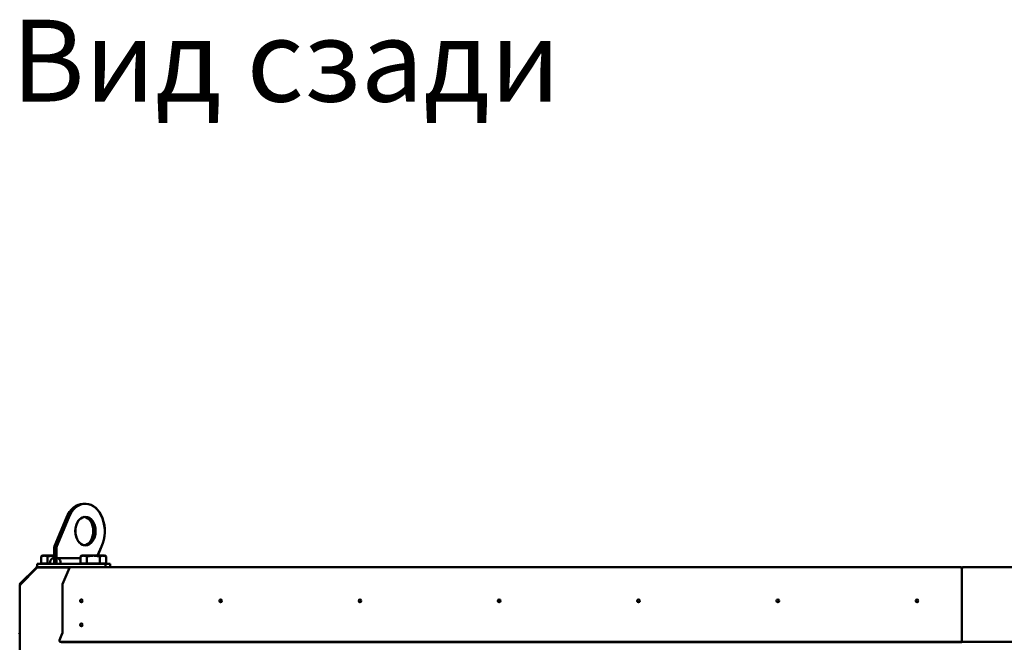
# Model space of a CAD drawing. Units: millimetres. Extents: x 166676 to 225311, y 38846 to 64176.
# Drawn here: x 167858 to 169060, y 45881 to 46641 of the extents above; entities that cross this region are included whole.
import ezdxf

# ---------------------------------------------------------------- set-up
doc = ezdxf.new("R2010")
doc.units = ezdxf.units.MM
doc.layers.add('Widoczne (ISO)', color=7, linetype='Continuous', lineweight=50)
doc.styles.add('SLDTEXTSTYLE0', font='TXT.shx', dxfattribs={"width": 0.7})

msp = doc.modelspace()

# ---------------------------------------------------------------- linework, layer by layer
at = {"layer": 'Widoczne (ISO)'}
for p, q in [((167938.46421, 46050.11981), (167935.63579, 46050.11981)), ((167938.46421, 46050.11981), (167938.5373, 46050.11981)), ((167900.84885, 45998.21084), (167915.24301, 46033.46917)), ((167918.07143, 46033.46917), (167903.67728, 45998.21084)), ((167900.28045, 45976.81854), (167900.28045, 45995.21084)), ((167903.10888, 45976.81854), (167903.10888, 45995.21084)), ((167953.33504, 45986.81864), (167957.94578, 45998.11261)), ((167958.01887, 45998.11261), (167953.40813, 45986.81864)), ((167957.94578, 45998.11261), (167958.01887, 45998.11261)), ((167886.65171, 45986.81864), (167884.56325, 45985.61286)), ((167884.56325, 45977.21864), (167884.56325, 45985.61286)), ((167888.46037, 45986.81864), (167886.65171, 45986.81864)), ((167900.15171, 45986.81864), (167888.46037, 45986.81864)), ((167892.35748, 45977.21864), (167892.35748, 45985.61286)), ((167899.63057, 45983.8876), (167900.28045, 45983.8876)), ((167900.28045, 45986.81864), (167900.15171, 45986.81864)), ((167900.28045, 45983.81854), (167900.28045, 45976.81854)), ((167903.10888, 45976.81854), (167903.10888, 45983.81854)), ((167932.57715, 45983.8876), (167903.75875, 45983.8876)), ((167934.66561, 45986.81864), (167932.57715, 45985.61286)), ((167932.57715, 45977.21864), (167932.57715, 45985.61286)), ((167936.47426, 45986.81864), (167934.66561, 45986.81864)), ((167948.16561, 45986.81864), (167936.47426, 45986.81864)), ((167940.37138, 45977.21864), (167940.37138, 45985.61286)), ((167957.68851, 45986.81864), (167948.16561, 45986.81864)), ((167955.95984, 45977.21864), (167955.95984, 45985.61286)), ((167955.96344, 45977.21864), (167955.96344, 45985.61286)), ((167959.86055, 45986.81864), (167957.68851, 45986.81864)), ((167961.66921, 45986.81864), (167959.86055, 45986.81864)), ((167961.66921, 45986.81864), (167963.75767, 45985.61286)), ((167963.75767, 45977.21864), (167963.75767, 45985.61286)), ((167858.09984, 45952.07396), (167878.16365, 45972.13777)), ((167878.37762, 45971.50321), (167858.5241, 45951.6497)), ((167878.97578, 45971.96037), (167858.69984, 45951.68442)), ((167859.05371, 45951.68442), (167879.32966, 45971.96037)), ((167878.16365, 45972.13777), (167878.37578, 45972.34991)), ((167878.16365, 45972.13777), (167878.37762, 45971.92381)), ((167878.80005, 45971.92564), (167878.37762, 45971.50321)), ((167878.37762, 45971.92381), (167878.37762, 45971.50321)), ((167879.15272, 45971.78343), (167878.97578, 45971.96037)), ((167919.18167, 45972.81854), (167879.50715, 45972.81854)), ((167879.50715, 45972.81854), (167879.50715, 45972.21854)), ((167879.50715, 45972.21854), (167919.18167, 45972.21854)), ((167879.51075, 45976.81854), (167879.51075, 45972.81854)), ((167879.51075, 45976.81854), (167881.2681, 45976.81854)), ((167881.2681, 45976.81854), (167922.19431, 45976.81854)), ((167892.35748, 45977.21864), (167884.56325, 45977.21864)), ((167887.65171, 45977.21864), (167887.65171, 45976.81854)), ((167895.29738, 45977.21864), (167892.35748, 45977.21864)), ((167900.28045, 45976.81854), (167895.3307, 45976.81854)), ((167900.28045, 45976.81854), (167903.10888, 45976.81854)), ((167908.05862, 45976.81854), (167903.10888, 45976.81854)), ((167919.09485, 45972.13777), (167910.57827, 45952.07396)), ((167919.18167, 45972.13777), (167919.09485, 45972.13777)), ((167919.18167, 45972.81854), (167919.18167, 45972.34991)), ((167919.18167, 45972.81854), (169006.62941, 45972.81854)), ((167919.18167, 45972.13777), (167919.18167, 45972.34991)), ((167922.19431, 45976.81854), (167926.43695, 45976.81854)), ((167926.43695, 45976.81854), (167962.88359, 45976.81854)), ((167962.88359, 45972.81854), (167926.43695, 45972.81854)), ((167940.37138, 45977.21864), (167932.57715, 45977.21864)), ((167935.66561, 45977.21864), (167935.66561, 45976.81854)), ((167955.95984, 45977.21864), (167940.37138, 45977.21864)), ((167955.96191, 45977.21864), (167955.95984, 45977.21864)), ((167955.96344, 45977.21864), (167955.96191, 45977.21864)), ((167963.75767, 45977.21864), (167955.96344, 45977.21864)), ((167960.66921, 45977.21864), (167960.66921, 45976.81854)), ((167962.88359, 45972.81854), (167962.88359, 45976.81854)), ((167962.88359, 45976.81854), (167968.81017, 45976.81854)), ((167968.81017, 45976.81854), (167968.81017, 45972.81854)), ((169006.62941, 45972.81854), (169006.62941, 45972.34991)), ((169008.22941, 45972.34991), (169006.62941, 45972.34991)), ((169008.22941, 45972.34991), (169009.82941, 45972.34991)), ((169008.22941, 45972.34991), (169008.22941, 45952.07396)), ((169008.22941, 45972.34991), (169008.22941, 45952.07396)), ((169009.82941, 45972.81854), (169009.82941, 45972.34991)), ((170097.27715, 45972.81854), (169009.82941, 45972.81854)), ((167858.23121, 45950.94259), (167858.23121, 45892.26807)), ((167858.23121, 45950.55305), (167858.69984, 45950.55305)), ((167858.91907, 45951.46519), (167858.69984, 45951.68442)), ((167910.37935, 45950.94259), (167910.37935, 45892.26807)), ((169008.22941, 45950.94259), (169008.22941, 45952.07396)), ((169008.22941, 45950.94259), (169008.22941, 45952.07396)), ((169008.22941, 45950.94259), (169008.22941, 45892.26807)), ((169008.22941, 45950.94259), (169008.22941, 45892.26807)), ((167858.23121, 44601.87854), (167858.23121, 45892.26807)), ((167910.25502, 45891.56097), (167906.9178, 45883.69896)), ((169008.22941, 45891.56097), (169008.22941, 45892.26807)), ((169008.22941, 45891.56097), (169008.22941, 45892.26807)), ((169008.22941, 45881.42299), (169008.22941, 45891.56097)), ((169008.22941, 45881.42299), (169008.22941, 45891.56097)), ((167906.81226, 45883.19076), (167906.81226, 45882.93118)), ((167909.31226, 45881.42299), (169008.22941, 45881.42299)), ((167909.31226, 45880.99873), (169008.22941, 45880.99873)), ((169008.22941, 45881.42299), (169008.22941, 45880.99873)), ((169008.22941, 45881.42299), (169008.22941, 45880.99873)), ((170107.14656, 45881.42299), (169008.22941, 45881.42299))]:
    msp.add_line(p, q, dxfattribs=at)
for centre in [(167933.53691, 45931.60533), (168103.53691, 45931.60533), (168273.53691, 45931.60533), (168443.53691, 45931.60533), (168613.53691, 45931.60533), (168783.53691, 45931.60533), (168953.53691, 45931.60533), (167933.53691, 45902.26807)]:
    msp.add_circle(centre, 1.6, dxfattribs=at)
for centre, radius, start, end in [((167879.50715, 45971.21854), 1.6, 134.90716147, 135), ((167879.50715, 45971.21854), 1.6, 90, 134.90716147), ((167879.50715, 45971.21854), 1, 90, 135), ((169006.62941, 45971.21854), 1.6, 45, 90), ((169009.82941, 45971.21854), 1.6, 90, 135), ((167859.23121, 45950.94259), 1, 135, 180), ((167933.54597, 45931.60259), 1.6, 73.33124842, 252.99234471), ((168443.53691, 45933.41854), 1.6, 214.51528512, 325.48471488), ((167933.53693, 45902.26533), 1.6, 0.53589476, 180.4377211), ((167856.63121, 45892.26807), 1.6, 315, 0)]:
    msp.add_arc(centre, radius, start, end, dxfattribs=at)
for centre, major_axis, ratio, start_param, end_param in [((167935.63579, 46016.81854), (0, 33.30127), 0.7071067812, 0, 1.0471975512), ((167938.46421, 46016.81854), (0, 33.30127), 0.7071067812, 4.1159281436, 7.3303828584), ((167938.5373, 46016.81854), (0, 33.30127), 0.7071067812, 4.1159281436, 6.2831853072), ((167938.5373, 46016.81854), (0, 17.5), 0.7071067812, 0.1175092213, 3.0240834323), ((167935.63579, 46016.81854), (0, -17.5), 0.7071067812, 0.1145359732, 3.0270566804), ((167904.52309, 45995.21084), (0, -6), 0.7071067812, 4.1887902048, 4.7123889804), ((167907.35152, 45995.21084), (0, 6), 0.7071067812, 1.0471975512, 1.5707963268), ((167899.63057, 45977.7376), (0, 6.15), 0.7071067812, 6.1331827198, 8.0039842214), ((167903.75875, 45977.7376), (0, 6.15), 0.7071067812, 4.562386393, 6.4331878946), ((167911.05851, 45950.94259), (0, -1.6), 0.4244748162, 3.926990817, 4.7123889804), ((167909.95487, 45892.26807), (0, -1), 0.4244748162, 0.7853981634, 1.5707963268), ((167909.31226, 45883.19076), (-2.5, 0), 0.7071067812, 5.9915918018, 7.853981634), ((167909.31226, 45877.04155), (2.21071, -6.85902), 0.1701954994, 3.6274310305, 3.7094770063), ((167909.31226, 45882.7665), (-2.5, 0), 0.7071067812, 0.0820459758, 1.5707963268)]:
    msp.add_ellipse(centre, major_axis=major_axis, ratio=ratio, start_param=start_param, end_param=end_param, dxfattribs=at)
msp.add_ellipse((167938.46421, 46016.81854), major_axis=(0, 17.5), ratio=0.7071067812, dxfattribs=at)
for points, weights in [([(167888.46037, 45986.81864), (167886.65171, 45986.81864), (167884.56325, 45985.61286)], [1, 1.0379548493, 1]), ([(167892.35748, 45985.61286), (167890.26902, 45986.81864), (167888.46037, 45986.81864)], [1, 1.0379548493, 1]), ([(167900.15171, 45986.81864), (167896.5344, 45986.81864), (167892.35748, 45985.61286)], [1, 1.0379548493, 1]), ([(167900.28045, 45986.81828), (167900.21608, 45986.81864), (167900.15171, 45986.81864)], [1.00127987797, 1.00065110864, 1]), ([(167936.47426, 45986.81864), (167934.66561, 45986.81864), (167932.57715, 45985.61286)], [1, 1.0379548493, 1]), ([(167940.37138, 45985.61286), (167938.28292, 45986.81864), (167936.47426, 45986.81864)], [1, 1.0379548493, 1]), ([(167948.16561, 45986.81864), (167944.54829, 45986.81864), (167940.37138, 45985.61286)], [1, 1.0379548493, 1]), ([(167955.95984, 45985.61286), (167951.78292, 45986.81864), (167948.16561, 45986.81864)], [1, 1.0379548493, 1]), ([(167958.0308, 45986.53843), (167957.05145, 45986.24311), (167955.95984, 45985.61286)], [1.0189638211, 1.01948551954, 1]), ([(167955.96344, 45985.61286), (167955.96267, 45985.61309), (167955.96191, 45985.61331)], [1, 1.00000671216, 1.00001342194]), ([(167959.86055, 45986.81864), (167958.0519, 45986.81864), (167955.96344, 45985.61286)], [1, 1.0379548493, 1]), ([(167963.75767, 45985.61286), (167961.66921, 45986.81864), (167959.86055, 45986.81864)], [1, 1.0379548493, 1])]:
    msp.add_rational_spline(points, weights, degree=2, dxfattribs=at)
for points in [[(167879.26366, 45972.18735), (167879.15938, 45972.1231), (167879.06244, 45972.04703), (167878.97578, 45971.96037)], [(167879.32966, 45971.96037), (167879.41918, 45972.06094), (167879.52104, 45972.14725), (167879.63113, 45972.21738)], [(167858.69984, 45951.68442), (167858.40364, 45951.38823), (167858.23121, 45950.97193), (167858.23121, 45950.55305)], [(167858.69984, 45950.55305), (167858.70734, 45950.97193), (167858.83677, 45951.38823), (167859.05371, 45951.68442)]]:
    msp.add_open_spline(points, degree=3, dxfattribs=at)

# ---------------------------------------------------------------- texts
at = {"insert": (167847.91656, 46641.2955), "char_height": 100, "width": 1452.6738371, "attachment_point": 1, "style": 'SLDTEXTSTYLE0'}
msp.add_mtext('\\pxql;{\\fArial|b1|i1|c238|p34;Вид сзади}', dxfattribs=at)

doc.saveas('drawing.dxf')
